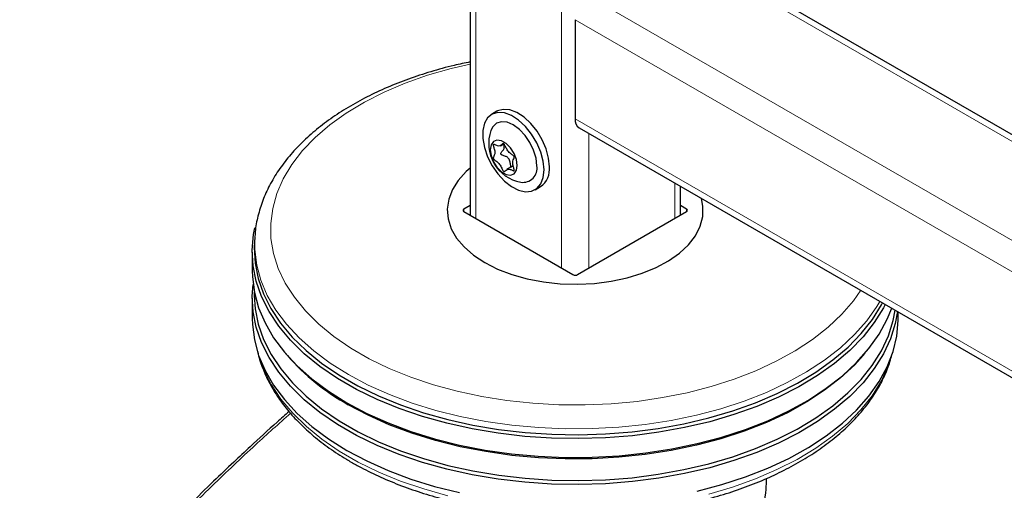
# Model space of a CAD drawing. Units: millimetres. Extents: x 0 to 210, y 0 to 297.
# Drawn here: x 127 to 134, y 107 to 110 of the extents above; entities that cross this region are included whole.
import ezdxf

# ---------------------------------------------------------------- set-up
doc = ezdxf.new("R2010")
doc.units = ezdxf.units.MM

msp = doc.modelspace()

# ---------------------------------------------------------------- linework, layer by layer
at = {"color": 7, "linetype": 'Continuous', "lineweight": 25}
for p, q in [((130.13148, 138.16056), (130.13148, 108.96017)), ((142.73566, 104.75775), (131.80604, 111.06728)), ((130.95323, 110.48835), (130.95323, 109.71264)), ((130.3413, 109.7723), (130.29887, 109.74781)), ((130.9843, 109.64396), (167.91295, 88.32551)), ((130.36936, 109.50344), (130.39084, 109.51583)), ((130.46863, 109.34569), (130.41987, 109.31754)), ((130.63885, 109.15889), (130.68127, 109.18339)), ((131.77498, 108.96017), (131.77498, 109.18751)), ((130.13148, 109.03599), (130.08349, 109.00829)), ((130.08349, 108.98788), (130.93555, 108.49599)), ((130.97091, 108.49599), (131.82297, 108.98788)), ((131.82297, 109.00829), (131.77498, 109.03599)), ((128.44869, 108.79082), (128.4458, 108.74584)), ((128.42823, 108.67147), (128.42823, 108.52449)), ((128.42823, 108.31219), (128.42823, 108.15296)), ((128.44484, 108.35755), (128.44484, 108.3339)), ((133.47823, 108.15296), (133.47823, 108.20425)), ((128.6881, 107.8804), (128.70301, 107.86293)), ((133.20345, 107.86293), (133.21835, 107.8804))]:
    msp.add_line(p, q, dxfattribs=at)
at = {"color": 8, "linetype": 'Continuous', "lineweight": 18}
for p, q in [((130.17541, 138.12819), (130.17541, 108.93481)), ((130.84716, 137.74039), (130.84716, 108.54702)), ((131.73105, 111.05986), (142.73566, 104.70703)), ((131.05929, 110.67206), (142.73566, 103.93145)), ((130.95323, 110.48835), (167.88188, 89.1699)), ((130.95323, 109.71264), (167.88188, 88.39418)), ((131.05929, 109.60067), (131.05929, 108.54702)), ((131.73105, 109.21288), (131.73105, 108.93481)), ((130.08349, 109.00829), (130.08318, 108.98806)), ((131.82328, 108.98806), (131.82297, 109.00829))]:
    msp.add_line(p, q, dxfattribs=at)
at = {"color": 8, "linetype": 'Continuous', "lineweight": 18, "flags": 128}
for points in [[(130.13148, 110.14199), (129.98298, 110.10716), (129.7996, 110.05436), (129.62475, 109.99266), (129.45975, 109.92251), (129.3058, 109.84442), (129.16405, 109.75899), (129.03554, 109.66684), (128.92123, 109.56866), (128.82197, 109.46516), (128.73848, 109.35712), (128.6714, 109.24534), (128.6212, 109.13065), (128.58828, 109.01388), (128.57286, 108.89592), (128.57506, 108.77762), (128.59487, 108.65988), (128.63215, 108.54355), (128.6866, 108.4295), (128.75784, 108.31858), (128.84533, 108.21161), (128.94843, 108.10937), (129.06637, 108.01262), (129.19828, 107.92209), (129.34319, 107.83844), (129.50001, 107.76229), (129.66759, 107.6942), (129.84469, 107.63469), (130.03, 107.58418), (130.22215, 107.54305), (130.4197, 107.51162), (130.62121, 107.4901), (130.82517, 107.47866), (131.03009, 107.47739), (131.23443, 107.48629), (131.43669, 107.5053), (131.63537, 107.53428), (131.82901, 107.573), (132.01615, 107.6212), (132.19543, 107.6785), (132.36551, 107.74449), (132.52514, 107.81868), (132.67313, 107.90051), (132.80838, 107.98938), (132.9299, 108.08464), (133.03678, 108.18557), (133.12824, 108.29144), (133.18592, 108.373)], [(129.18103, 107.71414), (129.03896, 107.80334), (128.9103, 107.89909), (128.79598, 108.00071), (128.69679, 108.1075), (128.61343, 108.21871), (128.54648, 108.33356), (128.49641, 108.45123), (128.46358, 108.57092), (128.4482, 108.69176), (128.44895, 108.79471)], [(133.33502, 108.28692), (133.31132, 108.24711), (133.23201, 108.13492), (133.13672, 108.02695), (133.02611, 107.92397), (132.90096, 107.82669), (132.76215, 107.73579), (132.61065, 107.65192), (132.44752, 107.57567), (132.27392, 107.50756), (132.09105, 107.44807), (131.9002, 107.39763), (131.7027, 107.35658), (131.49995, 107.32522), (131.29337, 107.30376), (131.0844, 107.29236), (130.8745, 107.29109), (130.66517, 107.29997), (130.45785, 107.31892), (130.254, 107.34783), (130.05506, 107.38647), (129.86243, 107.4346), (129.67744, 107.49186), (129.5014, 107.55786), (129.33554, 107.63212), (129.18103, 107.71414)], [(128.48457, 107.84676), (128.51955, 107.75053), (128.57811, 107.63418), (128.65332, 107.52106), (128.74467, 107.41198), (128.85151, 107.30769), (128.97309, 107.20893), (129.10856, 107.11638), (129.25697, 107.03071), (129.41727, 106.9525), (129.58836, 106.88232), (129.76901, 106.82064), (129.95797, 106.76791)], [(131.99643, 106.78023), (132.18344, 106.83524), (132.36182, 106.89908), (132.53031, 106.97132), (132.68775, 107.05145), (132.83302, 107.1389), (132.9651, 107.23306), (133.08307, 107.33327), (133.1861, 107.43883), (133.27347, 107.549), (133.34457, 107.663), (133.39889, 107.78003), (133.42189, 107.84676)]]:
    msp.add_lwpolyline(points, dxfattribs=at)
at = {"color": 7, "linetype": 'Continuous', "lineweight": 25, "flags": 128}
for points in [[(130.70928, 109.31456), (130.7028, 109.38233), (130.6837, 109.45392), (130.65303, 109.52548), (130.61243, 109.59316), (130.56408, 109.6533), (130.51061, 109.70266), (130.45488, 109.73857), (130.39991, 109.75912), (130.34865, 109.76317), (130.30388, 109.75053), (130.268, 109.72186), (130.24294, 109.67872), (130.23007, 109.62343), (130.23007, 109.55897), (130.24294, 109.48882), (130.268, 109.41675), (130.30388, 109.34666), (130.34865, 109.28232), (130.39991, 109.22719), (130.45488, 109.18427), (130.51061, 109.15584), (130.56408, 109.14346), (130.61243, 109.14778), (130.65303, 109.16858), (130.6837, 109.20473), (130.7028, 109.25428), (130.70928, 109.31456)], [(130.7517, 109.33905), (130.74522, 109.40682), (130.72613, 109.47841), (130.69546, 109.54998), (130.65485, 109.61765), (130.60651, 109.67779), (130.55303, 109.72715), (130.49731, 109.76307), (130.44233, 109.78361), (130.39108, 109.78767), (130.3463, 109.77502), (130.3413, 109.7723)], [(130.65304, 109.34702), (130.64677, 109.40569), (130.62837, 109.46761), (130.5991, 109.52856), (130.56095, 109.58438), (130.51653, 109.63127), (130.46886, 109.66604), (130.42119, 109.68631), (130.37677, 109.6907), (130.33862, 109.67893), (130.30935, 109.65177), (130.29436, 109.62215)], [(130.50068, 109.34926), (130.49428, 109.39484), (130.47587, 109.44231), (130.44765, 109.48595), (130.41303, 109.52048), (130.3762, 109.54174), (130.34158, 109.54718), (130.31336, 109.53612), (130.29494, 109.50992), (130.28855, 109.47172), (130.29494, 109.42614), (130.31336, 109.37866), (130.34158, 109.33503), (130.3762, 109.3005), (130.41303, 109.27924), (130.44765, 109.2738), (130.47587, 109.28485), (130.49428, 109.31106), (130.50068, 109.34926)], [(130.13148, 109.32705), (130.10146, 109.30054), (130.03923, 109.2323), (129.99331, 109.15988), (129.96452, 109.08458), (129.95337, 109.00773), (129.96006, 108.93071), (129.98448, 108.85489), (130.02618, 108.78163), (130.08443, 108.71223), (130.15818, 108.64793), (130.24612, 108.58988)], [(130.24612, 108.58988), (130.34668, 108.53911), (130.45806, 108.49654), (130.57828, 108.46291), (130.70519, 108.43884), (130.83652, 108.42474), (130.96994, 108.42088), (131.10306, 108.42731), (131.2335, 108.44393), (131.35895, 108.47044), (131.47715, 108.50637), (131.58601, 108.55107), (131.68357, 108.60375), (131.7681, 108.66346), (131.83809, 108.72915), (131.89228, 108.79963), (131.92972, 108.87366), (131.94974, 108.94991), (131.95197, 109.02701), (131.9398, 109.09236)], [(133.37693, 108.26273), (133.36269, 108.23557), (133.29105, 108.12071), (133.20302, 108.00971), (133.09921, 107.90335), (132.98034, 107.80238), (132.84726, 107.7075), (132.70089, 107.61939), (132.54226, 107.53866), (132.37249, 107.46587), (132.19276, 107.40154), (132.00434, 107.34612), (131.80854, 107.29999), (131.60675, 107.26348), (131.40037, 107.23685), (131.19085, 107.22028), (130.97967, 107.2139), (130.7683, 107.21773), (130.55823, 107.23176), (130.35093, 107.25589), (130.14786, 107.28995), (129.95043, 107.3337), (129.76004, 107.38683), (129.57801, 107.44898), (129.40564, 107.5197), (129.24412, 107.59849), (129.09458, 107.68482), (128.95809, 107.77806), (128.83559, 107.87757), (128.72794, 107.98265), (128.6359, 108.09256), (128.56011, 108.20654), (128.50111, 108.32377), (128.45932, 108.44344), (128.43501, 108.56471), (128.42837, 108.68673), (128.43943, 108.80864), (128.44959, 108.86066)], [(128.4458, 108.74584), (128.44421, 108.70734), (128.45081, 108.58609), (128.47497, 108.46557), (128.5165, 108.34665), (128.57513, 108.23016), (128.65044, 108.1169), (128.7419, 108.00768), (128.84888, 107.90326), (128.97061, 107.80437), (129.10625, 107.71171), (129.25484, 107.62593), (129.41535, 107.54763), (129.58665, 107.47735), (129.76753, 107.4156), (129.95672, 107.3628), (130.15291, 107.31933), (130.35471, 107.28548), (130.56071, 107.2615), (130.76946, 107.24756), (130.9795, 107.24375), (131.18936, 107.2501), (131.39756, 107.26656), (131.60264, 107.29302), (131.80317, 107.3293), (131.99774, 107.37514), (132.18498, 107.43021), (132.36358, 107.49414), (132.53229, 107.56647), (132.68992, 107.6467), (132.83537, 107.73426), (132.96762, 107.82854), (133.08574, 107.92887), (133.1889, 108.03456), (133.27638, 108.14487), (133.34756, 108.25901), (133.35598, 108.27482)], [(128.42823, 108.52449), (128.42947, 108.4787), (128.44496, 108.35695), (128.47804, 108.23637), (128.52849, 108.11782), (128.59594, 108.00211), (128.67992, 107.89007), (128.77985, 107.78248), (128.89503, 107.6801), (129.02464, 107.58364), (129.16778, 107.49377)], [(133.47177, 108.20798), (133.45487, 108.11436), (133.41742, 107.99421), (133.36269, 107.87629), (133.29105, 107.76143), (133.20302, 107.65043), (133.09921, 107.54407), (132.98034, 107.4431), (132.84726, 107.34823), (132.70089, 107.26011), (132.54226, 107.17938), (132.37249, 107.10659), (132.19276, 107.04226), (132.00434, 106.98684), (131.80854, 106.94071), (131.60675, 106.90421), (131.40037, 106.87757), (131.19085, 106.86101), (130.97967, 106.85462), (130.7683, 106.85845), (130.55823, 106.87248), (130.35093, 106.89661), (130.14786, 106.93067), (129.95043, 106.97442), (129.76004, 107.02756), (129.57801, 107.0897), (129.40564, 107.16042), (129.24412, 107.23922), (129.09458, 107.32554), (128.95809, 107.41878), (128.83559, 107.5183), (128.72794, 107.62337), (128.6359, 107.73329), (128.56011, 107.84726), (128.50111, 107.96449), (128.45932, 108.08416), (128.43501, 108.20543), (128.42837, 108.32745), (128.43493, 108.41834)], [(128.44484, 108.3339), (128.45158, 108.22784), (128.47573, 108.10737), (128.51725, 107.98848), (128.57586, 107.87202), (128.65115, 107.7588), (128.74258, 107.64961), (128.84952, 107.54523), (128.97122, 107.44637), (129.10681, 107.35374), (129.25536, 107.26798), (129.41582, 107.1897), (129.58706, 107.11945), (129.76789, 107.05772), (129.95703, 107.00493), (130.15316, 106.96147), (130.35489, 106.92763), (130.56083, 106.90366), (130.76952, 106.88972), (130.9795, 106.88591), (131.18929, 106.89226), (131.39743, 106.90872), (131.60245, 106.93518), (131.80291, 106.97144), (131.99742, 107.01727), (132.1846, 107.07233), (132.36315, 107.13623), (132.53181, 107.20854), (132.68939, 107.28874), (132.8348, 107.37628), (132.967, 107.47053), (133.08509, 107.57083), (133.18822, 107.67649), (133.27567, 107.78676), (133.34683, 107.90087), (133.4012, 108.01801), (133.43841, 108.13737), (133.45363, 108.21845)], [(129.16778, 107.49377), (129.32345, 107.41114), (129.49054, 107.33632), (129.6679, 107.26983), (129.85427, 107.21214), (130.04835, 107.16365), (130.24878, 107.12472), (130.45414, 107.0956), (130.66301, 107.0765), (130.87392, 107.06756), (131.08538, 107.06884), (131.29591, 107.08032), (131.50404, 107.10194), (131.70831, 107.13354), (131.90728, 107.17489), (132.09955, 107.22571), (132.28379, 107.28564), (132.4587, 107.35426), (132.62304, 107.43109), (132.77567, 107.51559), (132.91552, 107.60716), (133.04161, 107.70517), (133.15304, 107.80892), (133.24905, 107.9177), (133.32895, 108.03073), (133.39219, 108.14722), (133.42743, 108.23357)], [(128.42823, 108.15296), (128.42947, 108.10718), (128.44496, 107.98543), (128.47804, 107.86485), (128.52849, 107.74629), (128.59594, 107.63059), (128.67992, 107.51855), (128.77985, 107.41096), (128.89503, 107.30857), (129.02464, 107.21211), (129.16778, 107.12225)], [(131.90728, 106.80337), (132.09955, 106.85419), (132.28379, 106.91412), (132.4587, 106.98274), (132.62304, 107.05956), (132.77567, 107.14406), (132.91552, 107.23563), (133.04161, 107.33364), (133.15304, 107.4374), (133.24905, 107.54617), (133.32895, 107.6592), (133.39219, 107.7757), (133.43832, 107.89484), (133.46702, 108.01579), (133.47809, 108.1377), (133.47823, 108.15296)], [(133.20345, 107.86293), (133.13857, 107.79192), (133.02787, 107.68885), (132.90261, 107.59149), (132.76368, 107.50052), (132.61205, 107.41658), (132.44879, 107.34026), (132.27504, 107.27209), (132.09201, 107.21255), (131.901, 107.16207), (131.70334, 107.12099), (131.50042, 107.0896), (131.29366, 107.06812), (131.08451, 107.05671), (130.87444, 107.05544), (130.66492, 107.06432), (130.45743, 107.08329), (130.25341, 107.11222), (130.0543, 107.1509), (129.8615, 107.19907), (129.67636, 107.25638), (129.50017, 107.32243), (129.33417, 107.39676), (129.17953, 107.47885)], [(129.16778, 107.12225), (129.32345, 107.03962), (129.49054, 106.96479), (129.6679, 106.8983), (129.85427, 106.84061), (130.04835, 106.79213)]]:
    msp.add_lwpolyline(points, dxfattribs=at)
at = {"color": 7, "linetype": 'Continuous', "lineweight": 25}
for centre, radius, start, end in [((131.02458, 109.70355), 0.07193, 172.74417, 235.943649), ((130.58442, 109.52006), 0.3075, 160.611061, 259.383563), ((130.54362, 109.32779), 0.1111, 261.798656, 9.969796), ((130.58677, 109.31991), 0.16604, 304.692289, 6.619891), ((130.06182, 109.06115), 1.81165, 221.406273, 240.856001)]:
    msp.add_arc(centre, radius, start, end, dxfattribs=at)
for centre, ratio, start_param, end_param in [((130.10117, 108.99808), 0.5772438, 2.3562326, 3.9269527), ((131.80529, 108.99808), 0.5772438, 5.4978252, 7.0685454), ((130.95323, 108.5062), 0.5773317, 3.9270289, 5.4977491)]:
    msp.add_ellipse(centre, major_axis=(0.025, 0), ratio=ratio, start_param=start_param, end_param=end_param, dxfattribs=at)
for points, knots in [([(130.13148, 110.15794), (130.08945, 110.14929), (129.98463, 110.12771), (129.82349, 110.08309), (129.64859, 110.02568), (129.48186, 109.95962), (129.32409, 109.88564), (129.17636, 109.80397), (129.03964, 109.71501), (128.91492, 109.6192), (128.80317, 109.51708), (128.70532, 109.40928), (128.62217, 109.29658), (128.55458, 109.17991), (128.50253, 109.06029), (128.4682, 108.93876), (128.45106, 108.85001), (128.45022, 108.80209), (128.4501, 108.79516)], [0, 0, 0, 0, 0.0453357, 0.1130813, 0.18091, 0.2488329, 0.3168561, 0.3849766, 0.4531766, 0.5214088, 0.5895741, 0.6575444, 0.7251519, 0.7922122, 0.8585694, 0.9241537, 0.989024, 1, 1, 1, 1]), ([(130.39461, 109.30191), (130.3939, 109.30243), (130.39236, 109.30356), (130.39021, 109.30637), (130.38678, 109.31185), (130.37947, 109.32677), (130.36859, 109.35154), (130.34586, 109.37685), (130.3287, 109.3874), (130.31895, 109.39554), (130.31587, 109.39866), (130.31353, 109.40199), (130.31236, 109.40561), (130.31238, 109.40906), (130.31426, 109.4175), (130.32101, 109.42887), (130.32709, 109.44947), (130.32101, 109.47709), (130.31426, 109.49625), (130.31238, 109.50687), (130.31236, 109.51034), (130.31353, 109.51261), (130.31587, 109.51323), (130.31895, 109.5128), (130.3287, 109.50968), (130.34586, 109.50041), (130.36858, 109.49951), (130.37986, 109.512), (130.38756, 109.51898), (130.39191, 109.52005), (130.39448, 109.51937), (130.39687, 109.51736), (130.39902, 109.51462), (130.40245, 109.50911), (130.40976, 109.49422), (130.42064, 109.46943), (130.44337, 109.44413), (130.46053, 109.43357), (130.47028, 109.42544), (130.47335, 109.42232), (130.4757, 109.41899), (130.47687, 109.41537), (130.47685, 109.41192), (130.47497, 109.40347), (130.46822, 109.39211), (130.46214, 109.37151), (130.46822, 109.34389), (130.47497, 109.32473), (130.47685, 109.31411), (130.47687, 109.31064), (130.4757, 109.30837), (130.47335, 109.30775), (130.47028, 109.30818), (130.46053, 109.3113), (130.44337, 109.32056), (130.42065, 109.32149), (130.40937, 109.30889), (130.40167, 109.30209), (130.39732, 109.30085), (130.39547, 109.30158), (130.39461, 109.30191)], [0, 0, 0, 0, 0.0036559, 0.0078175, 0.0126994, 0.027011, 0.0678483, 0.1097835, 0.1485077, 0.1550925, 0.1606197, 0.1652148, 0.1694903, 0.1743583, 0.1802394, 0.2125545, 0.2500171, 0.2874797, 0.3197948, 0.3256758, 0.3305438, 0.3348194, 0.3394145, 0.3449417, 0.3515265, 0.3902506, 0.4321859, 0.4730232, 0.490539, 0.4956573, 0.5, 0.5036559, 0.5078175, 0.5126994, 0.527011, 0.5678483, 0.6097835, 0.6485077, 0.6550925, 0.6606197, 0.6652148, 0.6694903, 0.6743583, 0.6802394, 0.7125545, 0.7500171, 0.7874797, 0.8197948, 0.8256758, 0.8305438, 0.8348194, 0.8394145, 0.8449417, 0.8515265, 0.8902506, 0.9321859, 0.9730232, 0.990539, 0.9956573, 1, 1, 1, 1]), ([(130.45408, 109.33624), (130.45351, 109.33669), (130.45213, 109.33778), (130.44935, 109.34385), (130.44715, 109.35938), (130.4447, 109.37933), (130.43782, 109.3986), (130.42576, 109.41218), (130.40704, 109.42138), (130.39004, 109.42639), (130.37889, 109.43144), (130.37516, 109.43392), (130.37303, 109.43644), (130.37212, 109.43887), (130.37222, 109.44259), (130.37674, 109.45293), (130.38871, 109.46666), (130.3992, 109.48488), (130.39833, 109.50258), (130.39261, 109.51091), (130.38969, 109.51517)], [0, 0, 0, 0, 0.010361, 0.0253566, 0.0841493, 0.2016716, 0.2717216, 0.3314281, 0.4236067, 0.5310306, 0.5554664, 0.5751419, 0.585094, 0.5951402, 0.6065359, 0.6327909, 0.7462461, 0.8600619, 0.928369, 1, 1, 1, 1]), ([(128.47084, 107.89464), (128.47108, 107.89317), (128.47788, 107.85214), (128.50565, 107.77288), (128.55506, 107.65787), (128.62143, 107.54585), (128.70216, 107.43724), (128.79747, 107.3328), (128.9066, 107.23323), (129.02887, 107.13924), (129.13012, 107.0732), (129.21448, 107.02347), (129.30146, 106.97536), (129.43135, 106.91189), (129.59496, 106.84422), (129.76702, 106.78455), (129.94643, 106.73322), (130.13206, 106.69048), (130.32276, 106.65659), (130.51736, 106.63171), (130.71463, 106.61598), (130.91337, 106.60949), (131.11235, 106.61227), (131.31035, 106.6243), (131.50613, 106.64553), (131.69849, 106.67582), (131.88625, 106.71503), (132.06826, 106.76293), (132.24338, 106.81929), (132.41053, 106.88379), (132.56867, 106.95612), (132.71679, 107.03591), (132.85393, 107.12273), (132.97915, 107.21614), (133.09156, 107.3156), (133.19027, 107.4205), (133.27464, 107.53012), (133.34351, 107.64372), (133.3967, 107.75704), (133.41875, 107.83352), (133.42927, 107.86999)], [0, 0, 0, 0, 0.0010038, 0.0280831, 0.0553023, 0.0827181, 0.1103454, 0.1381636, 0.1661302, 0.1941972, 0.2223214, 0.229584, 0.2444594, 0.2726091, 0.3007458, 0.3288646, 0.3569635, 0.3850435, 0.4131068, 0.4411568, 0.4691972, 0.4972319, 0.5252653, 0.553301, 0.5813423, 0.6093936, 0.6374591, 0.665543, 0.6936492, 0.7217807, 0.7499397, 0.778126, 0.8063359, 0.8345598, 0.8627724, 0.8909412, 0.9190212, 0.9469594, 0.9747042, 1, 1, 1, 1]), ([(128.71594, 107.42553), (128.68471, 107.39787), (128.58332, 107.30806), (128.43919, 107.17574), (128.27402, 107.02158), (128.1162, 106.87119), (127.92937, 106.68888), (127.71312, 106.47148), (127.46836, 106.21667), (127.19662, 105.92133), (126.90587, 105.59123), (126.71011, 105.35212), (126.61074, 105.23075)], [0, 0, 0, 0, 0.0428669, 0.1392028, 0.1989974, 0.2716287, 0.3586641, 0.4601052, 0.5759536, 0.7062104, 0.8508762, 1, 1, 1, 1]), ([(132.44618, 106.90209), (132.44543, 106.87432), (132.44266, 106.77121), (132.40659, 106.57456), (132.37513, 106.40848), (132.35963, 106.32668)], [0, 0, 0, 0, 0.1576184, 0.5851056, 1, 1, 1, 1])]:
    msp.add_open_spline(points, degree=3, knots=knots, dxfattribs=at)
at = {"color": 8, "linetype": 'Continuous', "lineweight": 18}
msp.add_open_spline([(126.63146, 105.22455), (126.74379, 105.36123), (126.97233, 105.63928), (127.33282, 106.04394), (127.71485, 106.44919), (128.09094, 106.82358), (128.43101, 107.14647), (128.63639, 107.33051), (128.72785, 107.41247)], degree=3, knots=[0, 0, 0, 0, 0.1689356, 0.3436786, 0.5256169, 0.7163537, 0.8736846, 1, 1, 1, 1], dxfattribs=at)

doc.saveas('drawing.dxf')
